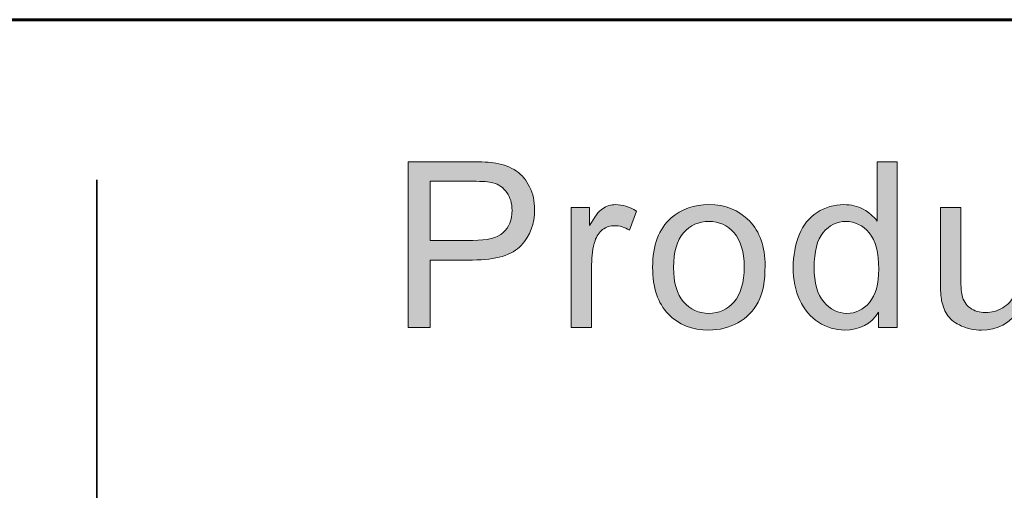
# Model space of a CAD drawing. Units: inches. Extents: x 0 to 8.5, y -11 to 0.
# Drawn here: x 2 to 2.3, y -10 to -9.8 of the extents above; entities that cross this region are included whole.
import ezdxf

# ---------------------------------------------------------------- set-up
doc = ezdxf.new("R2010")
doc.units = ezdxf.units.IN
doc.header["$LTSCALE"] = 0.03937
doc.header["$MEASUREMENT"] = 0
doc.layers.add('Title Block', color=7, linetype='Continuous', true_color=0x000000)

# ---------------------------------------------------------------- blocks, each defined once
blk = doc.blocks.new('block 9')
at = {"layer": 'Title Block', "true_color": 0x231f20, "extrusion": (0, 0, -1)}
h = blk.add_hatch(color=250, dxfattribs=at)
h.paths.add_polyline_path([(-2.15514, -9.93517), (-2.15514, -9.88862), (-2.15514, -9.88862), (-2.1727, -9.88862), (-2.17488, -9.88864), (-2.17679, -9.88872), (-2.17764, -9.88878), (-2.17842, -9.88886), (-2.17914, -9.88895), (-2.17947, -9.889), (-2.18021, -9.88913), (-2.18062, -9.88921), (-2.18103, -9.8893), (-2.18143, -9.8894), (-2.18182, -9.88951), (-2.1822, -9.88963), (-2.18257, -9.88975), (-2.18293, -9.88988), (-2.18329, -9.89002), (-2.18363, -9.89017), (-2.18397, -9.89033), (-2.1843, -9.8905), (-2.18462, -9.89067), (-2.18493, -9.89085), (-2.18523, -9.89104), (-2.18553, -9.89124), (-2.18581, -9.89144), (-2.18609, -9.89166), (-2.18636, -9.89188), (-2.18663, -9.89212), (-2.18689, -9.89236), (-2.18714, -9.89262), (-2.18738, -9.89288), (-2.18762, -9.89316), (-2.18785, -9.89345), (-2.18807, -9.89374), (-2.18829, -9.89405), (-2.1885, -9.89436), (-2.1887, -9.89469), (-2.1889, -9.89502), (-2.18908, -9.89537), (-2.18926, -9.89572), (-2.18943, -9.89609), (-2.18959, -9.89646), (-2.18974, -9.89683), (-2.18988, -9.8972), (-2.19001, -9.89759), (-2.19012, -9.89797), (-2.19023, -9.89836), (-2.19032, -9.89876), (-2.1904, -9.89916), (-2.19047, -9.89956), (-2.19054, -9.89997), (-2.19059, -9.90038), (-2.19062, -9.9008), (-2.19065, -9.90122), (-2.19067, -9.90164), (-2.19067, -9.90207), (-2.19067, -9.90244), (-2.19066, -9.90281), (-2.19064, -9.90317), (-2.19061, -9.90353), (-2.19058, -9.90388), (-2.19054, -9.90424), (-2.19049, -9.90458), (-2.19044, -9.90493), (-2.19037, -9.90527), (-2.1903, -9.90561), (-2.19023, -9.90594), (-2.19014, -9.90627), (-2.19005, -9.9066), (-2.18995, -9.90692), (-2.18984, -9.90724), (-2.18973, -9.90756), (-2.18961, -9.90787), (-2.18948, -9.90818), (-2.18934, -9.90848), (-2.1892, -9.90878), (-2.18905, -9.90908), (-2.18889, -9.90938), (-2.18872, -9.90967), (-2.18855, -9.90995), (-2.18837, -9.91024), (-2.18818, -9.91052), (-2.18798, -9.91079), (-2.18778, -9.91107), (-2.18757, -9.91134), (-2.18735, -9.9116), (-2.18713, -9.91186), (-2.1869, -9.91212), (-2.18678, -9.91225), (-2.18665, -9.91238), (-2.18653, -9.9125), (-2.1864, -9.91262), (-2.18627, -9.91274), (-2.18613, -9.91286), (-2.186, -9.91297), (-2.18586, -9.91309), (-2.18571, -9.9132), (-2.18557, -9.91331), (-2.18542, -9.91342), (-2.18526, -9.91352), (-2.18511, -9.91362), (-2.18495, -9.91373), (-2.18462, -9.91392), (-2.18429, -9.91411), (-2.18394, -9.91429), (-2.18358, -9.91447), (-2.1832, -9.91463), (-2.18282, -9.91479), (-2.18242, -9.91494), (-2.18201, -9.91508), (-2.18159, -9.91521), (-2.18116, -9.91534), (-2.18071, -9.91545), (-2.18026, -9.91556), (-2.17979, -9.91566), (-2.17931, -9.91576), (-2.17882, -9.91584), (-2.17831, -9.91592), (-2.1778, -9.91599), (-2.17673, -9.9161), (-2.17561, -9.91618), (-2.17445, -9.91623), (-2.17324, -9.91625), (-2.17324, -9.91625), (-2.1613, -9.91625), (-2.1613, -9.91625), (-2.1613, -9.93517), (-2.1613, -9.93517)], flags=0)
h.paths.add_polyline_path([(-2.1613, -9.91074), (-2.17333, -9.91074), (-2.17407, -9.91073), (-2.17477, -9.91071), (-2.17545, -9.91066), (-2.1761, -9.9106), (-2.17673, -9.91052), (-2.17703, -9.91048), (-2.17732, -9.91043), (-2.17761, -9.91038), (-2.1779, -9.91032), (-2.17817, -9.91026), (-2.17844, -9.91019), (-2.1787, -9.91012), (-2.17896, -9.91004), (-2.1792, -9.90996), (-2.17944, -9.90988), (-2.17968, -9.90979), (-2.17991, -9.9097), (-2.18013, -9.9096), (-2.18034, -9.9095), (-2.18055, -9.90939), (-2.18075, -9.90928), (-2.18094, -9.90917), (-2.18113, -9.90905), (-2.18131, -9.90892), (-2.1814, -9.90886), (-2.18148, -9.9088), (-2.18157, -9.90873), (-2.18165, -9.90867), (-2.18173, -9.9086), (-2.18181, -9.90853), (-2.18196, -9.90839), (-2.18211, -9.90824), (-2.18226, -9.90809), (-2.1824, -9.90794), (-2.18253, -9.90779), (-2.18266, -9.90763), (-2.18279, -9.90747), (-2.18291, -9.9073), (-2.18302, -9.90713), (-2.18313, -9.90696), (-2.18324, -9.90678), (-2.18334, -9.9066), (-2.18344, -9.90642), (-2.18353, -9.90623), (-2.18361, -9.90604), (-2.18369, -9.90585), (-2.18377, -9.90565), (-2.18384, -9.90545), (-2.18391, -9.90525), (-2.18397, -9.90504), (-2.18402, -9.90483), (-2.18407, -9.90461), (-2.18412, -9.90439), (-2.18416, -9.90417), (-2.1842, -9.90394), (-2.18423, -9.90372), (-2.18426, -9.90348), (-2.18428, -9.90325), (-2.1843, -9.90301), (-2.18431, -9.90276), (-2.18432, -9.90251), (-2.18432, -9.90226), (-2.18431, -9.9019), (-2.1843, -9.90155), (-2.18427, -9.9012), (-2.18425, -9.90103), (-2.18423, -9.90086), (-2.1842, -9.90069), (-2.18418, -9.90052), (-2.18415, -9.90036), (-2.18411, -9.9002), (-2.18408, -9.90003), (-2.18404, -9.89987), (-2.184, -9.89972), (-2.18395, -9.89956), (-2.1839, -9.8994), (-2.18385, -9.89925), (-2.1838, -9.8991), (-2.18375, -9.89895), (-2.18369, -9.8988), (-2.18362, -9.89865), (-2.18356, -9.89851), (-2.18349, -9.89836), (-2.18342, -9.89822), (-2.18335, -9.89808), (-2.18327, -9.89794), (-2.18319, -9.8978), (-2.18311, -9.89767), (-2.18303, -9.89753), (-2.18294, -9.8974), (-2.18285, -9.89727), (-2.18275, -9.89714), (-2.18266, -9.89701), (-2.18256, -9.89689), (-2.18246, -9.89677), (-2.18236, -9.89665), (-2.18226, -9.89654), (-2.18215, -9.89642), (-2.18205, -9.89631), (-2.18194, -9.89621), (-2.18183, -9.8961), (-2.18172, -9.896), (-2.1816, -9.8959), (-2.18149, -9.89581), (-2.18137, -9.89572), (-2.18125, -9.89563), (-2.18113, -9.89554), (-2.18101, -9.89545), (-2.18089, -9.89537), (-2.18076, -9.89529), (-2.18063, -9.89522), (-2.1805, -9.89514), (-2.18037, -9.89507), (-2.18024, -9.89501), (-2.1801, -9.89494), (-2.17997, -9.89488), (-2.17983, -9.89482), (-2.17969, -9.89476), (-2.17954, -9.89471), (-2.1794, -9.89466), (-2.17925, -9.89461), (-2.1791, -9.89456), (-2.17896, -9.89452), (-2.17886, -9.89449), (-2.17875, -9.89447), (-2.17852, -9.89442), (-2.17828, -9.89438), (-2.17801, -9.89434), (-2.17772, -9.8943), (-2.17742, -9.89427), (-2.17674, -9.89421), (-2.17598, -9.89417), (-2.17514, -9.89414), (-2.1732, -9.89411), (-2.1732, -9.89411), (-2.1613, -9.89411), (-2.1613, -9.89411)], flags=0)
h = blk.add_hatch(color=250, dxfattribs=at)
h.paths.add_polyline_path([(-2.28726, -9.93517), (-2.28726, -9.93091), (-2.28705, -9.93122), (-2.28685, -9.93152), (-2.28663, -9.93181), (-2.28641, -9.93209), (-2.28618, -9.93236), (-2.28595, -9.93262), (-2.28571, -9.93287), (-2.28546, -9.93311), (-2.28521, -9.93334), (-2.28496, -9.93356), (-2.28469, -9.93377), (-2.28443, -9.93397), (-2.28415, -9.93416), (-2.28387, -9.93434), (-2.28359, -9.93451), (-2.28329, -9.93467), (-2.283, -9.93483), (-2.28269, -9.93497), (-2.28238, -9.9351), (-2.28207, -9.93522), (-2.28175, -9.93533), (-2.28142, -9.93544), (-2.28109, -9.93553), (-2.28075, -9.93561), (-2.2804, -9.93569), (-2.28005, -9.93575), (-2.2797, -9.9358), (-2.27933, -9.93585), (-2.27897, -9.93588), (-2.27859, -9.93591), (-2.27821, -9.93592), (-2.27783, -9.93593), (-2.27732, -9.93592), (-2.27707, -9.93591), (-2.27683, -9.93589), (-2.27658, -9.93587), (-2.27633, -9.93585), (-2.27609, -9.93582), (-2.27585, -9.93579), (-2.27561, -9.93575), (-2.27537, -9.93571), (-2.27513, -9.93567), (-2.27489, -9.93562), (-2.27465, -9.93556), (-2.27442, -9.9355), (-2.27419, -9.93544), (-2.27395, -9.93537), (-2.27372, -9.9353), (-2.27349, -9.93523), (-2.27326, -9.93515), (-2.27304, -9.93506), (-2.27281, -9.93497), (-2.27259, -9.93488), (-2.27236, -9.93478), (-2.27214, -9.93468), (-2.27192, -9.93457), (-2.2717, -9.93446), (-2.27148, -9.93435), (-2.27126, -9.93423), (-2.27105, -9.9341), (-2.27083, -9.93397), (-2.27062, -9.93384), (-2.2702, -9.93356), (-2.26999, -9.93342), (-2.26979, -9.93327), (-2.26959, -9.93312), (-2.26939, -9.93297), (-2.26919, -9.93281), (-2.269, -9.93265), (-2.26881, -9.93248), (-2.26863, -9.93231), (-2.26844, -9.93214), (-2.26826, -9.93197), (-2.26809, -9.93179), (-2.26791, -9.93161), (-2.26774, -9.93142), (-2.26757, -9.93123), (-2.26741, -9.93104), (-2.26724, -9.93084), (-2.26709, -9.93065), (-2.26678, -9.93024), (-2.26648, -9.92982), (-2.26619, -9.92938), (-2.26592, -9.92893), (-2.26566, -9.92847), (-2.26541, -9.92799), (-2.26517, -9.9275), (-2.26495, -9.927), (-2.26473, -9.92649), (-2.26454, -9.92597), (-2.26436, -9.92544), (-2.26419, -9.9249), (-2.26404, -9.92435), (-2.2639, -9.92379), (-2.26378, -9.92322), (-2.26367, -9.92264), (-2.26357, -9.92206), (-2.26349, -9.92146), (-2.26343, -9.92085), (-2.26338, -9.92024), (-2.26334, -9.91961), (-2.26332, -9.91898), (-2.26331, -9.91833), (-2.26332, -9.91771), (-2.26334, -9.91709), (-2.26337, -9.91648), (-2.26342, -9.91587), (-2.26348, -9.91527), (-2.26355, -9.91468), (-2.26363, -9.9141), (-2.26373, -9.91352), (-2.26384, -9.91295), (-2.26397, -9.91239), (-2.26411, -9.91184), (-2.26426, -9.91129), (-2.26442, -9.91075), (-2.2646, -9.91022), (-2.26479, -9.9097), (-2.26499, -9.90918), (-2.26521, -9.90867), (-2.26544, -9.90818), (-2.26556, -9.90794), (-2.26568, -9.9077), (-2.26581, -9.90747), (-2.26594, -9.90724), (-2.26607, -9.90701), (-2.26621, -9.90679), (-2.26635, -9.90657), (-2.26649, -9.90636), (-2.26664, -9.90615), (-2.26679, -9.90594), (-2.26694, -9.90574), (-2.2671, -9.90554), (-2.26726, -9.90535), (-2.26742, -9.90516), (-2.26759, -9.90497), (-2.26776, -9.90479), (-2.26793, -9.90461), (-2.26811, -9.90443), (-2.26828, -9.90426), (-2.26847, -9.90409), (-2.26865, -9.90392), (-2.26884, -9.90376), (-2.26904, -9.90361), (-2.26923, -9.90345), (-2.26943, -9.9033), (-2.26963, -9.90315), (-2.26984, -9.90301), (-2.27005, -9.90287), (-2.27047, -9.90261), (-2.27068, -9.90248), (-2.2709, -9.90236), (-2.27112, -9.90224), (-2.27133, -9.90213), (-2.27155, -9.90202), (-2.27178, -9.90191), (-2.272, -9.90181), (-2.27222, -9.90171), (-2.27245, -9.90162), (-2.27268, -9.90153), (-2.27291, -9.90145), (-2.27314, -9.90137), (-2.27337, -9.9013), (-2.27361, -9.90122), (-2.27384, -9.90116), (-2.27408, -9.9011), (-2.27432, -9.90104), (-2.27456, -9.90098), (-2.2748, -9.90094), (-2.27504, -9.90089), (-2.27529, -9.90085), (-2.27554, -9.90081), (-2.27579, -9.90078), (-2.27604, -9.90075), (-2.27654, -9.90071), (-2.27705, -9.90068), (-2.27757, -9.90068), (-2.27795, -9.90068), (-2.27832, -9.9007), (-2.27869, -9.90072), (-2.27905, -9.90076), (-2.27941, -9.9008), (-2.27976, -9.90086), (-2.28011, -9.90092), (-2.28045, -9.901), (-2.28079, -9.90109), (-2.28112, -9.90118), (-2.28145, -9.90129), (-2.28177, -9.9014), (-2.28208, -9.90153), (-2.28239, -9.90166), (-2.2827, -9.90181), (-2.283, -9.90196), (-2.28329, -9.90213), (-2.28358, -9.9023), (-2.28386, -9.90247), (-2.28413, -9.90266), (-2.2844, -9.90284), (-2.28466, -9.90304), (-2.28491, -9.90324), (-2.28516, -9.90345), (-2.2854, -9.90366), (-2.28563, -9.90388), (-2.28585, -9.9041), (-2.28607, -9.90433), (-2.28628, -9.90457), (-2.28649, -9.90481), (-2.28668, -9.90506), (-2.28687, -9.90531), (-2.28687, -9.90531), (-2.28687, -9.88862), (-2.28687, -9.88862), (-2.29256, -9.88862), (-2.29256, -9.88862), (-2.29256, -9.93517), (-2.29256, -9.93517)], flags=0)
h.paths.add_polyline_path([(-2.26919, -9.91833), (-2.2692, -9.91913), (-2.26923, -9.9199), (-2.26928, -9.92065), (-2.26936, -9.92137), (-2.2694, -9.92172), (-2.26945, -9.92206), (-2.26951, -9.9224), (-2.26957, -9.92273), (-2.26964, -9.92306), (-2.26971, -9.92338), (-2.26979, -9.92369), (-2.26987, -9.924), (-2.26996, -9.9243), (-2.27005, -9.92459), (-2.27015, -9.92488), (-2.27025, -9.92516), (-2.27036, -9.92543), (-2.27048, -9.9257), (-2.2706, -9.92596), (-2.27072, -9.92621), (-2.27085, -9.92646), (-2.27099, -9.9267), (-2.27113, -9.92694), (-2.27128, -9.92717), (-2.27143, -9.92739), (-2.27159, -9.92761), (-2.27175, -9.92782), (-2.27192, -9.92802), (-2.27209, -9.92822), (-2.27226, -9.92841), (-2.27244, -9.92859), (-2.27262, -9.92877), (-2.27279, -9.92895), (-2.27298, -9.92911), (-2.27316, -9.92927), (-2.27334, -9.92943), (-2.27353, -9.92957), (-2.27372, -9.92971), (-2.27391, -9.92985), (-2.2741, -9.92998), (-2.2743, -9.9301), (-2.27449, -9.93022), (-2.27469, -9.93033), (-2.27489, -9.93043), (-2.2751, -9.93053), (-2.2753, -9.93062), (-2.27551, -9.9307), (-2.27571, -9.93078), (-2.27592, -9.93085), (-2.27614, -9.93092), (-2.27635, -9.93098), (-2.27657, -9.93103), (-2.27678, -9.93108), (-2.277, -9.93112), (-2.27722, -9.93116), (-2.27745, -9.93118), (-2.27767, -9.93121), (-2.2779, -9.93122), (-2.27813, -9.93123), (-2.27836, -9.93123), (-2.27859, -9.93123), (-2.27883, -9.93122), (-2.27905, -9.93121), (-2.27928, -9.93119), (-2.27951, -9.93116), (-2.27973, -9.93113), (-2.27995, -9.93109), (-2.28017, -9.93104), (-2.28038, -9.93099), (-2.2806, -9.93093), (-2.28081, -9.93087), (-2.28102, -9.9308), (-2.28122, -9.93073), (-2.28143, -9.93064), (-2.28163, -9.93056), (-2.28183, -9.93046), (-2.28203, -9.93037), (-2.28222, -9.93026), (-2.28242, -9.93015), (-2.28261, -9.93003), (-2.2828, -9.92991), (-2.28298, -9.92978), (-2.28317, -9.92965), (-2.28335, -9.92951), (-2.28353, -9.92936), (-2.28371, -9.92921), (-2.28388, -9.92905), (-2.28406, -9.92888), (-2.28423, -9.92871), (-2.2844, -9.92854), (-2.28456, -9.92836), (-2.28473, -9.92817), (-2.28489, -9.92797), (-2.28505, -9.92777), (-2.2852, -9.92756), (-2.28534, -9.92735), (-2.28549, -9.92713), (-2.28562, -9.9269), (-2.28575, -9.92667), (-2.28588, -9.92643), (-2.286, -9.92619), (-2.28611, -9.92593), (-2.28622, -9.92568), (-2.28633, -9.92541), (-2.28643, -9.92514), (-2.28652, -9.92487), (-2.28661, -9.92458), (-2.2867, -9.92429), (-2.28678, -9.924), (-2.28685, -9.9237), (-2.28692, -9.92339), (-2.28698, -9.92307), (-2.28704, -9.92275), (-2.2871, -9.92242), (-2.28715, -9.92209), (-2.28719, -9.92175), (-2.28726, -9.92105), (-2.28731, -9.92033), (-2.28734, -9.91958), (-2.28735, -9.91881), (-2.28734, -9.91796), (-2.28731, -9.91714), (-2.28726, -9.91634), (-2.28719, -9.91558), (-2.28709, -9.91484), (-2.28704, -9.91449), (-2.28698, -9.91414), (-2.28691, -9.91379), (-2.28684, -9.91346), (-2.28677, -9.91313), (-2.28669, -9.91281), (-2.2866, -9.9125), (-2.28651, -9.91219), (-2.28641, -9.91189), (-2.28631, -9.9116), (-2.2862, -9.91131), (-2.28609, -9.91103), (-2.28597, -9.91076), (-2.28585, -9.9105), (-2.28572, -9.91024), (-2.28559, -9.90999), (-2.28545, -9.90975), (-2.28531, -9.90952), (-2.28516, -9.90929), (-2.28501, -9.90907), (-2.28485, -9.90886), (-2.28468, -9.90865), (-2.28451, -9.90845), (-2.28434, -9.90826), (-2.28417, -9.90807), (-2.284, -9.90789), (-2.28382, -9.90772), (-2.28364, -9.90755), (-2.28346, -9.90739), (-2.28327, -9.90723), (-2.28308, -9.90709), (-2.28289, -9.90694), (-2.2827, -9.90681), (-2.28251, -9.90668), (-2.28231, -9.90655), (-2.28211, -9.90644), (-2.28191, -9.90633), (-2.28171, -9.90622), (-2.2815, -9.90612), (-2.28129, -9.90603), (-2.28108, -9.90595), (-2.28087, -9.90587), (-2.28065, -9.90579), (-2.28043, -9.90573), (-2.28021, -9.90567), (-2.27999, -9.90561), (-2.27976, -9.90556), (-2.27953, -9.90552), (-2.2793, -9.90549), (-2.27907, -9.90546), (-2.27883, -9.90544), (-2.27859, -9.90542), (-2.27835, -9.90541), (-2.27811, -9.90541), (-2.27787, -9.90541), (-2.27764, -9.90542), (-2.27741, -9.90544), (-2.27718, -9.90546), (-2.27695, -9.90549), (-2.27672, -9.90552), (-2.2765, -9.90556), (-2.27628, -9.9056), (-2.27606, -9.90566), (-2.27585, -9.90571), (-2.27564, -9.90578), (-2.27543, -9.90585), (-2.27522, -9.90593), (-2.27501, -9.90601), (-2.27481, -9.9061), (-2.27461, -9.90619), (-2.27441, -9.90629), (-2.27422, -9.9064), (-2.27402, -9.90651), (-2.27383, -9.90663), (-2.27365, -9.90675), (-2.27346, -9.90689), (-2.27328, -9.90702), (-2.2731, -9.90717), (-2.27292, -9.90731), (-2.27274, -9.90747), (-2.27257, -9.90763), (-2.2724, -9.9078), (-2.27223, -9.90797), (-2.27207, -9.90815), (-2.2719, -9.90834), (-2.27174, -9.90853), (-2.27158, -9.90873), (-2.27143, -9.90893), (-2.27129, -9.90914), (-2.27114, -9.90936), (-2.27101, -9.90959), (-2.27087, -9.90982), (-2.27075, -9.91006), (-2.27062, -9.91031), (-2.27051, -9.91056), (-2.27039, -9.91082), (-2.27029, -9.91109), (-2.27019, -9.91137), (-2.27009, -9.91165), (-2.27, -9.91194), (-2.26991, -9.91223), (-2.26983, -9.91254), (-2.26975, -9.91285), (-2.26968, -9.91316), (-2.26961, -9.91349), (-2.26955, -9.91382), (-2.26949, -9.91416), (-2.26944, -9.9145), (-2.26935, -9.91521), (-2.26928, -9.91595), (-2.26923, -9.91672), (-2.2692, -9.91751)], flags=0)
for points in [[(-2.20098, -9.93517), (-2.20098, -9.90144), (-2.20098, -9.90144), (-2.20612, -9.90144), (-2.20612, -9.90144), (-2.20612, -9.90655), (-2.2066, -9.90569), (-2.20708, -9.90491), (-2.20732, -9.90455), (-2.20755, -9.90421), (-2.20778, -9.90388), (-2.20801, -9.90358), (-2.20824, -9.90329), (-2.20846, -9.90303), (-2.20869, -9.90278), (-2.20879, -9.90266), (-2.2089, -9.90255), (-2.20901, -9.90244), (-2.20912, -9.90234), (-2.20923, -9.90224), (-2.20934, -9.90215), (-2.20944, -9.90206), (-2.20955, -9.90198), (-2.20965, -9.9019), (-2.20976, -9.90183), (-2.20997, -9.90169), (-2.21007, -9.90162), (-2.21018, -9.90156), (-2.21029, -9.90149), (-2.21039, -9.90143), (-2.2105, -9.90138), (-2.21061, -9.90132), (-2.21072, -9.90127), (-2.21083, -9.90122), (-2.21094, -9.90117), (-2.21105, -9.90112), (-2.21117, -9.90108), (-2.21128, -9.90104), (-2.21139, -9.901), (-2.21151, -9.90096), (-2.21162, -9.90093), (-2.21174, -9.90089), (-2.21185, -9.90086), (-2.21197, -9.90084), (-2.21209, -9.90081), (-2.21221, -9.90079), (-2.21232, -9.90077), (-2.21244, -9.90075), (-2.21256, -9.90073), (-2.21268, -9.90072), (-2.2128, -9.9007), (-2.21293, -9.90069), (-2.21305, -9.90069), (-2.21317, -9.90068), (-2.2133, -9.90068), (-2.21342, -9.90068), (-2.2136, -9.90068), (-2.21378, -9.90068), (-2.21396, -9.90069), (-2.21415, -9.9007), (-2.21433, -9.90072), (-2.21451, -9.90074), (-2.21469, -9.90076), (-2.21487, -9.90079), (-2.21506, -9.90082), (-2.21524, -9.90086), (-2.21542, -9.9009), (-2.2156, -9.90094), (-2.21579, -9.90098), (-2.21597, -9.90103), (-2.21615, -9.90108), (-2.21634, -9.90114), (-2.2167, -9.90126), (-2.21707, -9.9014), (-2.21744, -9.90155), (-2.21781, -9.90172), (-2.21818, -9.9019), (-2.21855, -9.90209), (-2.21893, -9.9023), (-2.2193, -9.90252), (-2.2193, -9.90252), (-2.21733, -9.90782), (-2.21706, -9.90767), (-2.2168, -9.90753), (-2.21654, -9.9074), (-2.21628, -9.90728), (-2.21602, -9.90717), (-2.21575, -9.90707), (-2.21549, -9.90698), (-2.21523, -9.9069), (-2.21497, -9.90682), (-2.21484, -9.90679), (-2.21471, -9.90676), (-2.21458, -9.90673), (-2.21444, -9.90671), (-2.21431, -9.90669), (-2.21418, -9.90667), (-2.21405, -9.90665), (-2.21392, -9.90663), (-2.21379, -9.90662), (-2.21366, -9.90661), (-2.21353, -9.9066), (-2.2134, -9.90659), (-2.21327, -9.90659), (-2.21313, -9.90659), (-2.21302, -9.90659), (-2.2129, -9.90659), (-2.21279, -9.9066), (-2.21267, -9.90661), (-2.21256, -9.90662), (-2.21245, -9.90663), (-2.21233, -9.90664), (-2.21222, -9.90666), (-2.21211, -9.90668), (-2.212, -9.9067), (-2.21189, -9.90672), (-2.21178, -9.90675), (-2.21168, -9.90677), (-2.21157, -9.9068), (-2.21146, -9.90683), (-2.21136, -9.90687), (-2.21125, -9.9069), (-2.21115, -9.90694), (-2.21105, -9.90698), (-2.21094, -9.90702), (-2.21084, -9.90707), (-2.21074, -9.90712), (-2.21064, -9.90717), (-2.21054, -9.90722), (-2.21044, -9.90727), (-2.21034, -9.90733), (-2.21025, -9.90739), (-2.21015, -9.90745), (-2.21005, -9.90751), (-2.20996, -9.90758), (-2.20986, -9.90764), (-2.20968, -9.90779), (-2.20959, -9.90786), (-2.2095, -9.90793), (-2.20941, -9.90801), (-2.20933, -9.90809), (-2.20924, -9.90817), (-2.20916, -9.90825), (-2.20908, -9.90833), (-2.209, -9.90841), (-2.20892, -9.9085), (-2.20885, -9.90859), (-2.20877, -9.90868), (-2.2087, -9.90877), (-2.20863, -9.90886), (-2.20856, -9.90896), (-2.20849, -9.90906), (-2.20843, -9.90915), (-2.20836, -9.90925), (-2.2083, -9.90936), (-2.20824, -9.90946), (-2.20818, -9.90957), (-2.20812, -9.90967), (-2.20807, -9.90978), (-2.20801, -9.90989), (-2.20796, -9.91), (-2.20791, -9.91012), (-2.20781, -9.91035), (-2.20772, -9.91059), (-2.20764, -9.91083), (-2.20753, -9.91122), (-2.20742, -9.91161), (-2.20732, -9.912), (-2.20723, -9.9124), (-2.20714, -9.9128), (-2.20706, -9.9132), (-2.20699, -9.91361), (-2.20693, -9.91403), (-2.20687, -9.91445), (-2.20683, -9.91487), (-2.20679, -9.9153), (-2.20675, -9.91573), (-2.20671, -9.91661), (-2.20669, -9.91751), (-2.20669, -9.91751), (-2.20669, -9.93517), (-2.20669, -9.93517)], [(-2.3269, -9.93517), (-2.3269, -9.93022), (-2.32665, -9.93057), (-2.32639, -9.93091), (-2.32613, -9.93124), (-2.32587, -9.93156), (-2.3256, -9.93186), (-2.32532, -9.93216), (-2.32504, -9.93244), (-2.32475, -9.93272), (-2.32446, -9.93298), (-2.32416, -9.93323), (-2.32386, -9.93347), (-2.32355, -9.9337), (-2.32323, -9.93392), (-2.32291, -9.93412), (-2.32259, -9.93432), (-2.32225, -9.9345), (-2.32192, -9.93467), (-2.32157, -9.93484), (-2.32123, -9.93499), (-2.32087, -9.93512), (-2.32051, -9.93525), (-2.32015, -9.93537), (-2.31978, -9.93548), (-2.3194, -9.93557), (-2.31902, -9.93565), (-2.31863, -9.93573), (-2.31824, -9.93579), (-2.31784, -9.93584), (-2.31744, -9.93588), (-2.31703, -9.9359), (-2.31662, -9.93592), (-2.3162, -9.93593), (-2.31582, -9.93592), (-2.31546, -9.93591), (-2.31509, -9.93589), (-2.31473, -9.93586), (-2.31437, -9.93582), (-2.31401, -9.93577), (-2.31366, -9.93571), (-2.31331, -9.93564), (-2.31297, -9.93557), (-2.31262, -9.93548), (-2.31228, -9.93539), (-2.31194, -9.93529), (-2.31161, -9.93517), (-2.31128, -9.93505), (-2.31095, -9.93493), (-2.31062, -9.93479), (-2.3103, -9.93464), (-2.31, -9.93449), (-2.3097, -9.93434), (-2.30941, -9.93418), (-2.30914, -9.93402), (-2.30887, -9.93385), (-2.30861, -9.93367), (-2.30837, -9.9335), (-2.30813, -9.93331), (-2.30791, -9.93313), (-2.3078, -9.93303), (-2.3077, -9.93294), (-2.30759, -9.93284), (-2.30749, -9.93274), (-2.30739, -9.93264), (-2.3073, -9.93254), (-2.30721, -9.93244), (-2.30712, -9.93234), (-2.30703, -9.93223), (-2.30694, -9.93213), (-2.30686, -9.93202), (-2.30678, -9.93191), (-2.30663, -9.93169), (-2.30648, -9.93147), (-2.30634, -9.93124), (-2.3062, -9.931), (-2.30607, -9.93076), (-2.30594, -9.93051), (-2.30583, -9.93025), (-2.30571, -9.92999), (-2.30561, -9.92972), (-2.3055, -9.92944), (-2.30541, -9.92916), (-2.30532, -9.92888), (-2.30524, -9.92858), (-2.30516, -9.92828), (-2.30509, -9.92798), (-2.30502, -9.92767), (-2.30498, -9.92745), (-2.30494, -9.92722), (-2.3049, -9.92697), (-2.30487, -9.92671), (-2.30481, -9.92613), (-2.30476, -9.9255), (-2.30472, -9.9248), (-2.30469, -9.92404), (-2.30467, -9.92234), (-2.30467, -9.92234), (-2.30467, -9.90144), (-2.30467, -9.90144), (-2.31038, -9.90144), (-2.31038, -9.90144), (-2.31038, -9.92015), (-2.31041, -9.92221), (-2.31043, -9.9231), (-2.31047, -9.9239), (-2.31052, -9.9246), (-2.31058, -9.92522), (-2.31062, -9.92549), (-2.31065, -9.92574), (-2.31069, -9.92597), (-2.31071, -9.92608), (-2.31074, -9.92617), (-2.31077, -9.92631), (-2.31081, -9.92645), (-2.31085, -9.92659), (-2.31089, -9.92672), (-2.31093, -9.92686), (-2.31098, -9.92699), (-2.31103, -9.92712), (-2.31108, -9.92724), (-2.31114, -9.92737), (-2.31119, -9.92749), (-2.31125, -9.92761), (-2.31131, -9.92773), (-2.31137, -9.92785), (-2.31144, -9.92796), (-2.31151, -9.92808), (-2.31158, -9.92819), (-2.31165, -9.9283), (-2.31172, -9.92841), (-2.3118, -9.92851), (-2.31188, -9.92862), (-2.31196, -9.92872), (-2.31205, -9.92882), (-2.31213, -9.92892), (-2.31222, -9.92901), (-2.31232, -9.92911), (-2.31241, -9.9292), (-2.31251, -9.92929), (-2.3126, -9.92938), (-2.3127, -9.92947), (-2.31281, -9.92955), (-2.31291, -9.92963), (-2.31302, -9.92971), (-2.31313, -9.92979), (-2.31324, -9.92987), (-2.31336, -9.92995), (-2.31347, -9.93002), (-2.31359, -9.93009), (-2.31371, -9.93016), (-2.31383, -9.93022), (-2.31395, -9.93028), (-2.31407, -9.93034), (-2.3142, -9.9304), (-2.31432, -9.93045), (-2.31445, -9.9305), (-2.31458, -9.93055), (-2.31471, -9.9306), (-2.31484, -9.93064), (-2.31498, -9.93068), (-2.31511, -9.93072), (-2.31525, -9.93076), (-2.31539, -9.93079), (-2.31553, -9.93082), (-2.31567, -9.93085), (-2.31581, -9.93088), (-2.31596, -9.9309), (-2.31611, -9.93092), (-2.31626, -9.93094), (-2.31641, -9.93096), (-2.31671, -9.93098), (-2.31702, -9.931), (-2.31734, -9.931), (-2.31766, -9.931), (-2.31798, -9.93098), (-2.3183, -9.93096), (-2.31861, -9.93092), (-2.31892, -9.93088), (-2.31923, -9.93082), (-2.31953, -9.93075), (-2.31984, -9.93068), (-2.32014, -9.93059), (-2.32043, -9.93049), (-2.32073, -9.93038), (-2.32102, -9.93027), (-2.32131, -9.93014), (-2.3216, -9.93), (-2.32189, -9.92985), (-2.32217, -9.92969), (-2.32231, -9.9296), (-2.32245, -9.92952), (-2.32258, -9.92943), (-2.32271, -9.92934), (-2.32284, -9.92925), (-2.32297, -9.92916), (-2.32309, -9.92906), (-2.32321, -9.92897), (-2.32333, -9.92887), (-2.32345, -9.92877), (-2.32356, -9.92867), (-2.32367, -9.92856), (-2.32378, -9.92846), (-2.32389, -9.92835), (-2.32399, -9.92824), (-2.32409, -9.92813), (-2.32419, -9.92802), (-2.32429, -9.9279), (-2.32438, -9.92779), (-2.32447, -9.92767), (-2.32456, -9.92755), (-2.32464, -9.92743), (-2.32473, -9.9273), (-2.32481, -9.92718), (-2.32489, -9.92705), (-2.32496, -9.92692), (-2.32503, -9.92679), (-2.3251, -9.92666), (-2.32517, -9.92652), (-2.32524, -9.92639), (-2.3253, -9.92625), (-2.32536, -9.92611), (-2.32542, -9.92596), (-2.32547, -9.92581), (-2.32553, -9.92566), (-2.32558, -9.92551), (-2.32568, -9.92518), (-2.32577, -9.92484), (-2.32585, -9.92448), (-2.32593, -9.92411), (-2.326, -9.92372), (-2.32606, -9.92332), (-2.32611, -9.9229), (-2.32616, -9.92246), (-2.3262, -9.92201), (-2.32624, -9.92154), (-2.32628, -9.92056), (-2.32629, -9.91951), (-2.32629, -9.91951), (-2.32629, -9.90144), (-2.32629, -9.90144), (-2.33201, -9.90144), (-2.33201, -9.90144), (-2.33201, -9.93517), (-2.33201, -9.93517)]]:
    blk.add_hatch(color=250, dxfattribs=at).paths.add_polyline_path(points, flags=0)
h = blk.add_hatch(color=250, dxfattribs=at)
h.paths.add_polyline_path([(-2.22382, -9.91831), (-2.22382, -9.91773), (-2.22384, -9.91715), (-2.22386, -9.91659), (-2.2239, -9.91604), (-2.22394, -9.9155), (-2.224, -9.91496), (-2.22407, -9.91444), (-2.22414, -9.91392), (-2.22423, -9.91342), (-2.22432, -9.91292), (-2.22443, -9.91244), (-2.22455, -9.91196), (-2.22468, -9.91149), (-2.22481, -9.91104), (-2.22496, -9.91059), (-2.22512, -9.91015), (-2.22529, -9.90972), (-2.22546, -9.9093), (-2.22565, -9.90889), (-2.22585, -9.90849), (-2.22606, -9.9081), (-2.22628, -9.90772), (-2.22651, -9.90735), (-2.22675, -9.90699), (-2.22699, -9.90663), (-2.22725, -9.90629), (-2.22752, -9.90596), (-2.2278, -9.90563), (-2.22809, -9.90532), (-2.22839, -9.90501), (-2.2287, -9.90472), (-2.22902, -9.90443), (-2.2293, -9.9042), (-2.22958, -9.90398), (-2.22986, -9.90376), (-2.23014, -9.90355), (-2.23043, -9.90335), (-2.23072, -9.90315), (-2.23102, -9.90297), (-2.23132, -9.90279), (-2.23162, -9.90261), (-2.23193, -9.90245), (-2.23224, -9.90229), (-2.23256, -9.90214), (-2.23287, -9.902), (-2.2332, -9.90186), (-2.23352, -9.90173), (-2.23385, -9.90161), (-2.23419, -9.9015), (-2.23452, -9.90139), (-2.23486, -9.90129), (-2.23521, -9.9012), (-2.23556, -9.90112), (-2.23591, -9.90104), (-2.23626, -9.90097), (-2.23662, -9.90091), (-2.23699, -9.90085), (-2.23735, -9.90081), (-2.23772, -9.90077), (-2.2381, -9.90073), (-2.23847, -9.90071), (-2.23886, -9.90069), (-2.23924, -9.90068), (-2.23963, -9.90068), (-2.24006, -9.90068), (-2.24049, -9.90069), (-2.24091, -9.90072), (-2.24133, -9.90075), (-2.24174, -9.90079), (-2.24215, -9.90084), (-2.24255, -9.90089), (-2.24295, -9.90096), (-2.24334, -9.90104), (-2.24373, -9.90112), (-2.24411, -9.90121), (-2.24449, -9.90132), (-2.24486, -9.90143), (-2.24523, -9.90155), (-2.2456, -9.90168), (-2.24595, -9.90181), (-2.24631, -9.90196), (-2.24665, -9.90212), (-2.247, -9.90228), (-2.24733, -9.90246), (-2.24767, -9.90264), (-2.248, -9.90283), (-2.24832, -9.90303), (-2.24864, -9.90324), (-2.24895, -9.90346), (-2.24926, -9.90368), (-2.24956, -9.90392), (-2.24986, -9.90416), (-2.25015, -9.90442), (-2.25044, -9.90468), (-2.25073, -9.90495), (-2.251, -9.90523), (-2.25128, -9.90552), (-2.25154, -9.90582), (-2.25179, -9.90612), (-2.25204, -9.90643), (-2.25228, -9.90674), (-2.2525, -9.90706), (-2.25272, -9.90739), (-2.25294, -9.90773), (-2.25314, -9.90807), (-2.25333, -9.90842), (-2.25352, -9.90878), (-2.25369, -9.90914), (-2.25386, -9.90951), (-2.25402, -9.90989), (-2.25417, -9.91027), (-2.25431, -9.91066), (-2.25445, -9.91106), (-2.25457, -9.91146), (-2.25469, -9.91188), (-2.2548, -9.91229), (-2.2549, -9.91272), (-2.25499, -9.91315), (-2.25507, -9.91359), (-2.25514, -9.91403), (-2.25521, -9.91448), (-2.25526, -9.91494), (-2.25531, -9.91541), (-2.25535, -9.91588), (-2.25538, -9.91636), (-2.2554, -9.91684), (-2.25541, -9.91733), (-2.25542, -9.91783), (-2.25541, -9.91864), (-2.25539, -9.91942), (-2.25535, -9.92018), (-2.2553, -9.92091), (-2.25523, -9.92163), (-2.25514, -9.92232), (-2.25504, -9.92299), (-2.25493, -9.92365), (-2.2548, -9.92427), (-2.25466, -9.92488), (-2.2545, -9.92547), (-2.25441, -9.92575), (-2.25432, -9.92603), (-2.25423, -9.9263), (-2.25413, -9.92657), (-2.25403, -9.92684), (-2.25392, -9.92709), (-2.25381, -9.92735), (-2.2537, -9.92759), (-2.25359, -9.92784), (-2.25347, -9.92807), (-2.25334, -9.9283), (-2.25321, -9.92853), (-2.25308, -9.92876), (-2.25295, -9.92898), (-2.25281, -9.9292), (-2.25267, -9.92941), (-2.25253, -9.92962), (-2.25238, -9.92983), (-2.25223, -9.93004), (-2.25207, -9.93024), (-2.25191, -9.93044), (-2.25175, -9.93064), (-2.25158, -9.93083), (-2.25141, -9.93102), (-2.25124, -9.9312), (-2.25107, -9.93139), (-2.25089, -9.93157), (-2.2507, -9.93174), (-2.25052, -9.93192), (-2.25033, -9.93208), (-2.25013, -9.93225), (-2.24994, -9.93241), (-2.24974, -9.93257), (-2.24953, -9.93273), (-2.24933, -9.93288), (-2.24912, -9.93303), (-2.2489, -9.93318), (-2.24869, -9.93332), (-2.24847, -9.93346), (-2.24824, -9.9336), (-2.24778, -9.93387), (-2.24731, -9.93411), (-2.24684, -9.93435), (-2.24636, -9.93456), (-2.24587, -9.93477), (-2.24538, -9.93495), (-2.24489, -9.93512), (-2.24438, -9.93527), (-2.24388, -9.93541), (-2.24336, -9.93553), (-2.24285, -9.93564), (-2.24232, -9.93572), (-2.2418, -9.9358), (-2.24126, -9.93585), (-2.24072, -9.93589), (-2.24018, -9.93592), (-2.23963, -9.93593), (-2.23919, -9.93592), (-2.23876, -9.93591), (-2.23833, -9.93589), (-2.2379, -9.93586), (-2.23748, -9.93582), (-2.23707, -9.93577), (-2.23666, -9.93571), (-2.23626, -9.93564), (-2.23586, -9.93557), (-2.23547, -9.93548), (-2.23508, -9.93539), (-2.2347, -9.93529), (-2.23433, -9.93518), (-2.23396, -9.93506), (-2.23359, -9.93493), (-2.23323, -9.93479), (-2.23288, -9.93465), (-2.23253, -9.93449), (-2.23218, -9.93433), (-2.23184, -9.93416), (-2.23151, -9.93397), (-2.23118, -9.93378), (-2.23086, -9.93358), (-2.23054, -9.93337), (-2.23023, -9.93316), (-2.22992, -9.93293), (-2.22962, -9.93269), (-2.22932, -9.93245), (-2.22903, -9.9322), (-2.22874, -9.93193), (-2.22846, -9.93166), (-2.22818, -9.93138), (-2.22791, -9.9311), (-2.22765, -9.9308), (-2.2274, -9.9305), (-2.22716, -9.93019), (-2.22693, -9.92987), (-2.2267, -9.92954), (-2.22648, -9.92921), (-2.22627, -9.92887), (-2.22607, -9.92852), (-2.22588, -9.92816), (-2.2257, -9.92779), (-2.22552, -9.92742), (-2.22536, -9.92704), (-2.2252, -9.92665), (-2.22505, -9.92625), (-2.22491, -9.92585), (-2.22478, -9.92543), (-2.22465, -9.92501), (-2.22454, -9.92459), (-2.22443, -9.92415), (-2.22433, -9.92371), (-2.22424, -9.92326), (-2.22416, -9.9228), (-2.22409, -9.92233), (-2.22403, -9.92185), (-2.22397, -9.92137), (-2.22392, -9.92088), (-2.22388, -9.92038), (-2.22385, -9.91987), (-2.22383, -9.91936)], flags=0)
h.paths.add_polyline_path([(-2.2297, -9.91831), (-2.22971, -9.9191), (-2.22974, -9.91987), (-2.2298, -9.92062), (-2.22987, -9.92134), (-2.22992, -9.92169), (-2.22997, -9.92204), (-2.23003, -9.92237), (-2.23009, -9.92271), (-2.23016, -9.92303), (-2.23024, -9.92335), (-2.23032, -9.92366), (-2.2304, -9.92397), (-2.23049, -9.92427), (-2.23059, -9.92456), (-2.23069, -9.92485), (-2.2308, -9.92513), (-2.23091, -9.92541), (-2.23103, -9.92568), (-2.23116, -9.92594), (-2.23129, -9.92619), (-2.23142, -9.92644), (-2.23156, -9.92668), (-2.23171, -9.92692), (-2.23186, -9.92715), (-2.23202, -9.92737), (-2.23218, -9.92759), (-2.23235, -9.9278), (-2.23252, -9.92801), (-2.2327, -9.9282), (-2.23288, -9.9284), (-2.23306, -9.92858), (-2.23325, -9.92876), (-2.23344, -9.92893), (-2.23363, -9.9291), (-2.23383, -9.92926), (-2.23403, -9.92941), (-2.23423, -9.92956), (-2.23443, -9.9297), (-2.23464, -9.92984), (-2.23485, -9.92997), (-2.23506, -9.93009), (-2.23527, -9.93021), (-2.23549, -9.93032), (-2.23571, -9.93042), (-2.23593, -9.93052), (-2.23616, -9.93061), (-2.23639, -9.9307), (-2.23662, -9.93078), (-2.23686, -9.93085), (-2.2371, -9.93092), (-2.23734, -9.93098), (-2.23758, -9.93103), (-2.23783, -9.93108), (-2.23808, -9.93112), (-2.23833, -9.93115), (-2.23858, -9.93118), (-2.23884, -9.93121), (-2.2391, -9.93122), (-2.23936, -9.93123), (-2.23963, -9.93123), (-2.2399, -9.93123), (-2.24016, -9.93122), (-2.24042, -9.93121), (-2.24067, -9.93118), (-2.24093, -9.93115), (-2.24118, -9.93112), (-2.24143, -9.93108), (-2.24167, -9.93103), (-2.24191, -9.93098), (-2.24215, -9.93092), (-2.24239, -9.93085), (-2.24262, -9.93078), (-2.24286, -9.9307), (-2.24308, -9.93061), (-2.24331, -9.93052), (-2.24353, -9.93042), (-2.24375, -9.93032), (-2.24397, -9.93021), (-2.24418, -9.93009), (-2.2444, -9.92997), (-2.2446, -9.92984), (-2.24481, -9.9297), (-2.24501, -9.92956), (-2.24521, -9.92941), (-2.24541, -9.92925), (-2.24561, -9.92909), (-2.2458, -9.92892), (-2.24599, -9.92875), (-2.24617, -9.92857), (-2.24636, -9.92838), (-2.24654, -9.92819), (-2.24672, -9.92799), (-2.24689, -9.92779), (-2.24706, -9.92757), (-2.24722, -9.92736), (-2.24738, -9.92713), (-2.24753, -9.9269), (-2.24768, -9.92666), (-2.24782, -9.92641), (-2.24795, -9.92616), (-2.24808, -9.9259), (-2.24821, -9.92564), (-2.24833, -9.92536), (-2.24844, -9.92509), (-2.24855, -9.9248), (-2.24865, -9.92451), (-2.24874, -9.92421), (-2.24884, -9.9239), (-2.24892, -9.92359), (-2.249, -9.92327), (-2.24907, -9.92295), (-2.24914, -9.92262), (-2.24921, -9.92228), (-2.24926, -9.92193), (-2.24932, -9.92158), (-2.24936, -9.92122), (-2.24944, -9.92049), (-2.24949, -9.91972), (-2.24953, -9.91893), (-2.24954, -9.91812), (-2.24953, -9.91735), (-2.24949, -9.9166), (-2.24944, -9.91588), (-2.2494, -9.91552), (-2.24936, -9.91518), (-2.24931, -9.91483), (-2.24926, -9.9145), (-2.2492, -9.91417), (-2.24914, -9.91385), (-2.24907, -9.91353), (-2.249, -9.91322), (-2.24892, -9.91291), (-2.24883, -9.91261), (-2.24874, -9.91232), (-2.24864, -9.91203), (-2.24854, -9.91175), (-2.24843, -9.91148), (-2.24832, -9.91121), (-2.2482, -9.91094), (-2.24807, -9.91069), (-2.24794, -9.91044), (-2.24781, -9.91019), (-2.24766, -9.90995), (-2.24752, -9.90972), (-2.24736, -9.90949), (-2.24721, -9.90927), (-2.24704, -9.90905), (-2.24687, -9.90884), (-2.2467, -9.90864), (-2.24652, -9.90844), (-2.24634, -9.90825), (-2.24615, -9.90806), (-2.24597, -9.90788), (-2.24578, -9.90771), (-2.24558, -9.90754), (-2.24539, -9.90738), (-2.24519, -9.90722), (-2.24499, -9.90707), (-2.24479, -9.90693), (-2.24458, -9.9068), (-2.24437, -9.90667), (-2.24416, -9.90655), (-2.24395, -9.90643), (-2.24373, -9.90632), (-2.24351, -9.90621), (-2.24329, -9.90612), (-2.24307, -9.90603), (-2.24284, -9.90594), (-2.24261, -9.90586), (-2.24237, -9.90579), (-2.24214, -9.90572), (-2.2419, -9.90566), (-2.24166, -9.90561), (-2.24142, -9.90556), (-2.24117, -9.90552), (-2.24092, -9.90549), (-2.24067, -9.90546), (-2.24041, -9.90544), (-2.24015, -9.90542), (-2.23989, -9.90541), (-2.23963, -9.90541), (-2.23936, -9.90541), (-2.2391, -9.90542), (-2.23884, -9.90544), (-2.23858, -9.90546), (-2.23833, -9.90549), (-2.23808, -9.90552), (-2.23783, -9.90556), (-2.23758, -9.90561), (-2.23734, -9.90566), (-2.2371, -9.90572), (-2.23686, -9.90579), (-2.23662, -9.90586), (-2.23639, -9.90594), (-2.23616, -9.90602), (-2.23593, -9.90612), (-2.23571, -9.90621), (-2.23549, -9.90632), (-2.23527, -9.90643), (-2.23506, -9.90654), (-2.23485, -9.90666), (-2.23464, -9.90679), (-2.23443, -9.90693), (-2.23423, -9.90707), (-2.23403, -9.90722), (-2.23383, -9.90737), (-2.23363, -9.90753), (-2.23344, -9.9077), (-2.23325, -9.90787), (-2.23306, -9.90805), (-2.23288, -9.90823), (-2.2327, -9.90843), (-2.23252, -9.90862), (-2.23235, -9.90883), (-2.23218, -9.90904), (-2.23202, -9.90925), (-2.23186, -9.90947), (-2.23171, -9.9097), (-2.23156, -9.90994), (-2.23142, -9.91018), (-2.23129, -9.91043), (-2.23116, -9.91068), (-2.23103, -9.91094), (-2.23091, -9.91121), (-2.2308, -9.91148), (-2.23069, -9.91176), (-2.23059, -9.91205), (-2.23049, -9.91234), (-2.2304, -9.91264), (-2.23032, -9.91295), (-2.23024, -9.91326), (-2.23016, -9.91358), (-2.23009, -9.9139), (-2.23003, -9.91424), (-2.22997, -9.91457), (-2.22992, -9.91492), (-2.22987, -9.91527), (-2.2298, -9.91599), (-2.22974, -9.91674), (-2.22971, -9.91751)], flags=0)
at = {"layer": 'Title Block', "lineweight": 0}
for points, knots in [([(2.15514, -9.93517), (2.15514, -9.93517), (2.15514, -9.88862), (2.15514, -9.88862), (2.15514, -9.88862), (2.1727, -9.88862), (2.1727, -9.88862), (2.17579, -9.88862), (2.17815, -9.88875), (2.17978, -9.88905), (2.18207, -9.88943), (2.18398, -9.89016), (2.18553, -9.89124), (2.18707, -9.89231), (2.18832, -9.8938), (2.18926, -9.89572), (2.1902, -9.89765), (2.19067, -9.89977), (2.19067, -9.90207), (2.19067, -9.90603), (2.18941, -9.90938), (2.1869, -9.91212), (2.18437, -9.91486), (2.17982, -9.91625), (2.17324, -9.91625), (2.17324, -9.91625), (2.1613, -9.91625), (2.1613, -9.91625), (2.1613, -9.91625), (2.1613, -9.93517), (2.1613, -9.93517), (2.1613, -9.93517), (2.15514, -9.93517), (2.15514, -9.93517)], [0, 0, 0, 0, 1, 1, 1, 2, 2, 2, 3, 3, 3, 4, 4, 4, 5, 5, 5, 6, 6, 6, 7, 7, 7, 8, 8, 8, 9, 9, 9, 10, 10, 10, 11, 11, 11, 11]), ([(2.28726, -9.93517), (2.28726, -9.93517), (2.28726, -9.93091), (2.28726, -9.93091), (2.28512, -9.93426), (2.28198, -9.93593), (2.27783, -9.93593), (2.27513, -9.93593), (2.27266, -9.93519), (2.27041, -9.9337), (2.26815, -9.93222), (2.2664, -9.93015), (2.26517, -9.9275), (2.26393, -9.92485), (2.26331, -9.92179), (2.26331, -9.91833), (2.26331, -9.91497), (2.26387, -9.91192), (2.26499, -9.90918), (2.26611, -9.90643), (2.2678, -9.90434), (2.27005, -9.90287), (2.27228, -9.90141), (2.27479, -9.90068), (2.27757, -9.90068), (2.2796, -9.90068), (2.28141, -9.90111), (2.283, -9.90196), (2.28459, -9.90282), (2.28588, -9.90394), (2.28687, -9.90531), (2.28687, -9.90531), (2.28687, -9.88862), (2.28687, -9.88862), (2.28687, -9.88862), (2.29256, -9.88862), (2.29256, -9.88862), (2.29256, -9.88862), (2.29256, -9.93517), (2.29256, -9.93517), (2.29256, -9.93517), (2.28726, -9.93517), (2.28726, -9.93517)], [0, 0, 0, 0, 1, 1, 1, 2, 2, 2, 3, 3, 3, 4, 4, 4, 5, 5, 5, 6, 6, 6, 7, 7, 7, 8, 8, 8, 9, 9, 9, 10, 10, 10, 11, 11, 11, 12, 12, 12, 13, 13, 13, 14, 14, 14, 14]), ([(2.1613, -9.91074), (2.1613, -9.91074), (2.17333, -9.91074), (2.17333, -9.91074), (2.17731, -9.91074), (2.18014, -9.91001), (2.18181, -9.90853), (2.18349, -9.90704), (2.18432, -9.90496), (2.18432, -9.90226), (2.18432, -9.90032), (2.18383, -9.89865), (2.18285, -9.89727), (2.18186, -9.89587), (2.18056, -9.89497), (2.17896, -9.89452), (2.17792, -9.89425), (2.176, -9.89411), (2.1732, -9.89411), (2.1732, -9.89411), (2.1613, -9.89411), (2.1613, -9.89411), (2.1613, -9.89411), (2.1613, -9.91074), (2.1613, -9.91074)], [0, 0, 0, 0, 1, 1, 1, 2, 2, 2, 3, 3, 3, 4, 4, 4, 5, 5, 5, 6, 6, 6, 7, 7, 7, 8, 8, 8, 8]), ([(2.20098, -9.93517), (2.20098, -9.93517), (2.20098, -9.90144), (2.20098, -9.90144), (2.20098, -9.90144), (2.20612, -9.90144), (2.20612, -9.90144), (2.20612, -9.90144), (2.20612, -9.90655), (2.20612, -9.90655), (2.20743, -9.90416), (2.20865, -9.90259), (2.20976, -9.90183), (2.21087, -9.90106), (2.21209, -9.90068), (2.21342, -9.90068), (2.21535, -9.90068), (2.21731, -9.9013), (2.2193, -9.90252), (2.2193, -9.90252), (2.21733, -9.90782), (2.21733, -9.90782), (2.21593, -9.907), (2.21453, -9.90659), (2.21313, -9.90659), (2.21189, -9.90659), (2.21077, -9.90696), (2.20977, -9.90771), (2.20877, -9.90846), (2.20807, -9.90951), (2.20764, -9.91083), (2.20701, -9.91287), (2.20669, -9.91509), (2.20669, -9.91751), (2.20669, -9.91751), (2.20669, -9.93517), (2.20669, -9.93517), (2.20669, -9.93517), (2.20098, -9.93517), (2.20098, -9.93517)], [0, 0, 0, 0, 1, 1, 1, 2, 2, 2, 3, 3, 3, 4, 4, 4, 5, 5, 5, 6, 6, 6, 7, 7, 7, 8, 8, 8, 9, 9, 9, 10, 10, 10, 11, 11, 11, 12, 12, 12, 13, 13, 13, 13]), ([(2.22382, -9.91831), (2.22382, -9.91206), (2.22555, -9.90743), (2.22902, -9.90443), (2.23193, -9.90192), (2.23546, -9.90068), (2.23963, -9.90068), (2.24427, -9.90068), (2.24806, -9.90219), (2.251, -9.90523), (2.25395, -9.90827), (2.25542, -9.91248), (2.25542, -9.91783), (2.25542, -9.92217), (2.25477, -9.92558), (2.25347, -9.92807), (2.25216, -9.93056), (2.25026, -9.9325), (2.24778, -9.93387), (2.24529, -9.93523), (2.24257, -9.93593), (2.23963, -9.93593), (2.23491, -9.93593), (2.2311, -9.93442), (2.22818, -9.93138), (2.22527, -9.92836), (2.22382, -9.924), (2.22382, -9.91831)], [0, 0, 0, 0, 1, 1, 1, 2, 2, 2, 3, 3, 3, 4, 4, 4, 5, 5, 5, 6, 6, 6, 7, 7, 7, 8, 8, 8, 9, 9, 9, 9]), ([(2.3269, -9.93517), (2.3269, -9.93517), (2.3269, -9.93022), (2.3269, -9.93022), (2.32427, -9.93403), (2.32071, -9.93593), (2.3162, -9.93593), (2.31421, -9.93593), (2.31235, -9.93555), (2.31062, -9.93479), (2.3089, -9.93403), (2.30762, -9.93306), (2.30678, -9.93191), (2.30594, -9.93076), (2.30536, -9.92935), (2.30502, -9.92767), (2.30479, -9.92655), (2.30467, -9.92478), (2.30467, -9.92234), (2.30467, -9.92234), (2.30467, -9.90144), (2.30467, -9.90144), (2.30467, -9.90144), (2.31038, -9.90144), (2.31038, -9.90144), (2.31038, -9.90144), (2.31038, -9.92015), (2.31038, -9.92015), (2.31038, -9.92314), (2.3105, -9.92514), (2.31074, -9.92617), (2.3111, -9.92768), (2.31186, -9.92886), (2.31302, -9.92971), (2.31419, -9.93058), (2.31563, -9.931), (2.31734, -9.931), (2.31906, -9.931), (2.32067, -9.93057), (2.32217, -9.92969), (2.32367, -9.92881), (2.32473, -9.92761), (2.32536, -9.92611), (2.32598, -9.92459), (2.32629, -9.92239), (2.32629, -9.91951), (2.32629, -9.91951), (2.32629, -9.90144), (2.32629, -9.90144), (2.32629, -9.90144), (2.33201, -9.90144), (2.33201, -9.90144), (2.33201, -9.90144), (2.33201, -9.93517), (2.33201, -9.93517), (2.33201, -9.93517), (2.3269, -9.93517), (2.3269, -9.93517)], [0, 0, 0, 0, 1, 1, 1, 2, 2, 2, 3, 3, 3, 4, 4, 4, 5, 5, 5, 6, 6, 6, 7, 7, 7, 8, 8, 8, 9, 9, 9, 10, 10, 10, 11, 11, 11, 12, 12, 12, 13, 13, 13, 14, 14, 14, 15, 15, 15, 16, 16, 16, 17, 17, 17, 18, 18, 18, 19, 19, 19, 19]), ([(2.2297, -9.91831), (2.2297, -9.92262), (2.23064, -9.92586), (2.23252, -9.92801), (2.2344, -9.93015), (2.23678, -9.93123), (2.23963, -9.93123), (2.24247, -9.93123), (2.24483, -9.93015), (2.24672, -9.92799), (2.2486, -9.92584), (2.24954, -9.92254), (2.24954, -9.91812), (2.24954, -9.91394), (2.2486, -9.91078), (2.2467, -9.90864), (2.24481, -9.90648), (2.24245, -9.90541), (2.23963, -9.90541), (2.23678, -9.90541), (2.2344, -9.90648), (2.23252, -9.90862), (2.23064, -9.91075), (2.2297, -9.91398), (2.2297, -9.91831)], [0, 0, 0, 0, 1, 1, 1, 2, 2, 2, 3, 3, 3, 4, 4, 4, 5, 5, 5, 6, 6, 6, 7, 7, 7, 8, 8, 8, 8]), ([(2.26919, -9.91833), (2.26919, -9.92265), (2.27009, -9.92589), (2.27192, -9.92802), (2.27374, -9.93016), (2.27589, -9.93123), (2.27836, -9.93123), (2.28086, -9.93123), (2.28299, -9.9302), (2.28473, -9.92817), (2.28648, -9.92612), (2.28735, -9.923), (2.28735, -9.91881), (2.28735, -9.9142), (2.28647, -9.91081), (2.28468, -9.90865), (2.2829, -9.90649), (2.28071, -9.90541), (2.27811, -9.90541), (2.27557, -9.90541), (2.27344, -9.90645), (2.27174, -9.90853), (2.27004, -9.9106), (2.26919, -9.91387), (2.26919, -9.91833)], [0, 0, 0, 0, 1, 1, 1, 2, 2, 2, 3, 3, 3, 4, 4, 4, 5, 5, 5, 6, 6, 6, 7, 7, 7, 8, 8, 8, 8])]:
    blk.add_open_spline(points, degree=3, knots=knots, dxfattribs=at)

msp = doc.modelspace()

# ---------------------------------------------------------------- linework, layer by layer
at = {"layer": 'Title Block', "color": 18, "lineweight": 35, "true_color": 0x010101}
msp.add_line((2.06768, -9.8937), (2.06741, -10.42952), dxfattribs=at)
at = {"layer": 'Title Block', "color": 250, "lineweight": 60, "true_color": 0x231f20}
msp.add_open_spline([(0.7207, -10.47371), (0.7207, -10.47371), (7.77633, -10.47371), (7.77633, -10.47371), (7.89904, -10.47371), (7.99851, -10.37424), (7.99851, -10.25153), (7.99851, -10.25153), (7.99851, -10.0709), (7.99851, -10.0709), (7.99851, -9.94819), (7.89904, -9.84871), (7.77633, -9.84871), (7.77633, -9.84871), (0.7207, -9.84871), (0.7207, -9.84871), (0.59799, -9.84871), (0.49851, -9.94819), (0.49851, -10.0709), (0.49851, -10.0709), (0.49851, -10.25153), (0.49851, -10.25153), (0.49851, -10.37424), (0.59799, -10.47371), (0.7207, -10.47371)], degree=3, knots=[0, 0, 0, 0, 1, 1, 1, 2, 2, 2, 3, 3, 3, 4, 4, 4, 5, 5, 5, 6, 6, 6, 7, 7, 7, 8, 8, 8, 8], dxfattribs=at)

# ---------------------------------------------------------------- block references
at = {"layer": 'Title Block'}
msp.add_blockref('block 9', (0, 0), dxfattribs=at)

doc.saveas('drawing.dxf')
